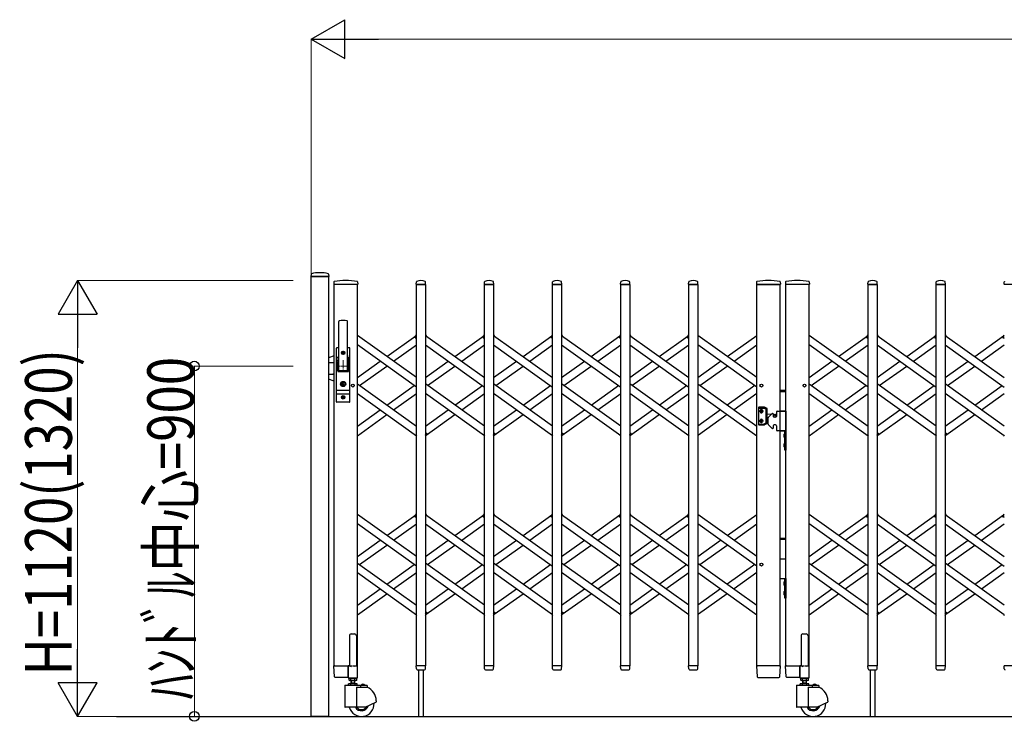
# Model space of a CAD drawing. Units: millimetres. Extents: x 0 to 33640, y 0 to 23760.
# Drawn here: x 16360 to 18891, y 17472 to 19274 of the extents above; entities that cross this region are included whole.
import ezdxf

# ---------------------------------------------------------------- set-up
doc = ezdxf.new("R2010")
doc.units = ezdxf.units.MM
doc.linetypes.add('YCENTER_1', pattern=[13, 10, -1, 1, -1])
for name, color, linetype, lineweight in [('YKK_12', 2, 'Continuous', 13), ('YKK_13', 4, 'Continuous', 30), ('YKK_A1', 4, 'Continuous', 30), ('YKK_D', 6, 'Continuous', 13)]:
    doc.layers.add(name, color=color, linetype=linetype, lineweight=lineweight)
doc.styles.add('text-b', font='extslim2.shx', dxfattribs={"width": 0.8, "bigfont": 'extfont2.shx'})

msp = doc.modelspace()

# ---------------------------------------------------------------- linework, layer by layer
at = {"layer": 'YKK_12', "linetype": 'YCENTER_1', "ltscale": 2}
for p, q in [((17206.6, 18384), (17176.6, 18384)), ((17191.6, 18399), (17191.6, 18369))]:
    msp.add_line(p, q, dxfattribs=at)
at = {"layer": 'YKK_13'}
for p, q in [((17109.1, 18620.4), (17108.7, 18614.3)), ((17154.4, 18614), (17109, 18614)), ((17154.3, 18620.4), (17154.7, 18614.3)), ((17168, 18600.7), (17167.6, 18594.3)), ((17228.8, 18594), (17167.9, 18594)), ((17228.7, 18600.7), (17229.1, 18594.3)), ((17379.6, 18594.3), (17380, 18600.4)), ((17403.3, 18594), (17379.9, 18594)), ((17403.6, 18594.3), (17403.2, 18600.4)), ((17554.6, 18594.3), (17555, 18600.4)), ((17578.3, 18594), (17554.9, 18594)), ((17578.6, 18594.3), (17578.2, 18600.4)), ((17729.6, 18594.3), (17730, 18600.4)), ((17753.3, 18594), (17729.9, 18594)), ((17753.6, 18594.3), (17753.2, 18600.4)), ((17904.6, 18594.3), (17905, 18600.4)), ((17928.3, 18594), (17904.9, 18594)), ((17928.6, 18594.3), (17928.2, 18600.4)), ((18079.6, 18594.3), (18080, 18600.4)), ((18103.3, 18594), (18079.9, 18594)), ((18103.6, 18594.3), (18103.2, 18600.4)), ((18254.5, 18600.7), (18254.1, 18594.3)), ((18313.9, 18594), (18254.4, 18594)), ((18315.3, 18594), (18313.9, 18594)), ((18315.2, 18600.7), (18315.6, 18594.3)), ((18329, 18600.7), (18328.6, 18594.3)), ((18389.8, 18594), (18328.9, 18594)), ((18389.7, 18600.7), (18390.1, 18594.3)), ((18540.6, 18594.3), (18541, 18600.4)), ((18564.3, 18594), (18540.9, 18594)), ((18564.6, 18594.3), (18564.2, 18600.4)), ((18715.6, 18594.3), (18716, 18600.4)), ((18739.3, 18594), (18715.9, 18594)), ((18739.6, 18594.3), (18739.2, 18600.4)), ((18890.6, 18594.3), (18891, 18600.4)), ((18914.3, 18594), (18890.9, 18594)), ((17180.1, 18374), (17180.1, 18498.9)), ((17203.1, 18374), (17203.1, 18498.9)), ((17376, 18458.6), (17380.1, 18464.3)), ((17377.5, 18456.3), (17376.2, 18457.2)), ((17377.5, 18456.3), (17380.1, 18460)), ((17403.1, 18464.3), (17405, 18461.6)), ((17551, 18458.6), (17555.1, 18464.3)), ((17552.5, 18456.3), (17551.2, 18457.2)), ((17552.5, 18456.3), (17555.1, 18460)), ((17578.1, 18464.3), (17580, 18461.6)), ((17726, 18458.6), (17730.1, 18464.3)), ((17727.5, 18456.3), (17726.2, 18457.2)), ((17727.5, 18456.3), (17730.1, 18460)), ((17753.1, 18464.3), (17755, 18461.6)), ((17901, 18458.6), (17905.1, 18464.3)), ((17902.5, 18456.3), (17901.2, 18457.2)), ((17902.5, 18456.3), (17905.1, 18460)), ((17928.1, 18464.3), (17930, 18461.6)), ((18076, 18458.6), (18080.1, 18464.3)), ((18077.5, 18456.3), (18076.2, 18457.2)), ((18077.5, 18456.3), (18080.1, 18460)), ((18537, 18458.6), (18541.1, 18464.3)), ((18538.5, 18456.3), (18537.2, 18457.2)), ((18538.5, 18456.3), (18541.1, 18460)), ((18564.1, 18464.3), (18566, 18461.6)), ((18712, 18458.6), (18716.1, 18464.3)), ((18713.5, 18456.3), (18712.2, 18457.2)), ((18713.5, 18456.3), (18716.1, 18460)), ((18739.1, 18464.3), (18741, 18461.6)), ((18887, 18458.6), (18891.1, 18464.3)), ((18888.5, 18456.3), (18887.2, 18457.2)), ((18888.5, 18456.3), (18891.1, 18460)), ((17174.1, 18292), (17174.1, 18430)), ((17180.1, 18431), (17175.1, 18431)), ((17178.6, 18431), (17178.6, 18430.9)), ((17208.1, 18431), (17203.1, 18431)), ((17209.1, 18292), (17209.1, 18430)), ((17168.1, 18410.5), (17154.1, 18405.4)), ((17174.1, 18406.2), (17179.5, 18406.2)), ((17179.7, 18407.1), (17177.6, 18396.4)), ((17189.4, 18418.4), (17189.4, 18417.6)), ((17190.3, 18418.4), (17189.4, 18418.4)), ((17189.4, 18417.6), (17190.3, 18417.6)), ((17192, 18420.2), (17191.1, 18420.2)), ((17191.1, 18420.2), (17191.1, 18419.3)), ((17191.1, 18416.7), (17191.1, 18415.8)), ((17191.1, 18415.8), (17192, 18415.8)), ((17192, 18419.3), (17192, 18420.2)), ((17192, 18415.8), (17192, 18416.7)), ((17193.8, 18418.4), (17192.9, 18418.4)), ((17192.9, 18417.6), (17193.8, 18417.6)), ((17193.8, 18417.6), (17193.8, 18418.4)), ((17203.5, 18407.1), (17205.5, 18396.4)), ((17203.6, 18406.2), (17209.1, 18406.2)), ((17154.1, 18393), (17166.1, 18393)), ((17168.1, 18391), (17166.1, 18393)), ((17174.1, 18399.5), (17178.2, 18399.5)), ((17177.6, 18372), (17177.6, 18396)), ((17204.9, 18399.5), (17209.1, 18399.5)), ((17205.6, 18372), (17205.6, 18396)), ((17154.1, 18363), (17166.1, 18363)), ((17168.1, 18345.5), (17154.1, 18350.6)), ((17168.1, 18365), (17166.1, 18363)), ((17179.6, 18370), (17203.6, 18370)), ((17181.6, 18372.5), (17201.6, 18372.5)), ((17190.7, 18339.8), (17188.9, 18339)), ((17188.9, 18337), (17188.9, 18339)), ((17190.7, 18336.3), (17188.9, 18337)), ((17190.7, 18339.8), (17190.7, 18342.6)), ((17192.5, 18342.6), (17190.7, 18342.6)), ((17190.7, 18333.4), (17190.7, 18336.3)), ((17192.5, 18333.4), (17190.7, 18333.4)), ((17191.2, 18338.7), (17192.5, 18339.5)), ((17191.2, 18337.3), (17192.5, 18336.5)), ((17192.5, 18339.5), (17192.5, 18342.6)), ((17192.5, 18333.4), (17192.5, 18336.5)), ((17174.1, 18322.5), (17209.1, 18322.5)), ((17174.1, 18312.5), (17209.1, 18312.5)), ((17189.4, 18304.4), (17189.4, 18303.6)), ((17190.3, 18304.4), (17189.4, 18304.4)), ((17189.4, 18303.6), (17190.3, 18303.6)), ((17192, 18306.2), (17191.1, 18306.2)), ((17191.1, 18306.2), (17191.1, 18305.3)), ((17191.1, 18302.7), (17191.1, 18301.8)), ((17191.1, 18301.8), (17192, 18301.8)), ((17192, 18305.3), (17192, 18306.2)), ((17192, 18301.8), (17192, 18302.7)), ((17193.8, 18304.4), (17192.9, 18304.4)), ((17192.9, 18303.6), (17193.8, 18303.6)), ((17193.8, 18303.6), (17193.8, 18304.4)), ((17208.1, 18291), (17175.1, 18291)), ((17378.2, 18206.4), (17380.1, 18203.7)), ((17403.1, 18208), (17405.7, 18211.7)), ((17403.1, 18203.7), (17407.2, 18209.4)), ((17405.7, 18211.7), (17406.9, 18210.8)), ((17553.2, 18206.4), (17555.1, 18203.7)), ((17578.1, 18208), (17580.7, 18211.7)), ((17578.1, 18203.7), (17582.2, 18209.4)), ((17580.7, 18211.7), (17581.9, 18210.8)), ((17728.2, 18206.4), (17730.1, 18203.7)), ((17753.1, 18208), (17755.7, 18211.7)), ((17753.1, 18203.7), (17757.2, 18209.4)), ((17755.7, 18211.7), (17756.9, 18210.8)), ((17903.2, 18206.4), (17905.1, 18203.7)), ((17928.1, 18208), (17930.7, 18211.7)), ((17928.1, 18203.7), (17932.2, 18209.4)), ((17930.7, 18211.7), (17931.9, 18210.8)), ((18078.2, 18206.4), (18080.1, 18203.7)), ((18539.2, 18206.4), (18541.1, 18203.7)), ((18564.1, 18208), (18566.7, 18211.7)), ((18564.1, 18203.7), (18568.2, 18209.4)), ((18566.7, 18211.7), (18567.9, 18210.8)), ((18714.2, 18206.4), (18716.1, 18203.7)), ((18739.1, 18208), (18741.7, 18211.7)), ((18739.1, 18203.7), (18743.2, 18209.4)), ((18741.7, 18211.7), (18742.9, 18210.8)), ((18889.2, 18206.4), (18891.1, 18203.7)), ((17376, 17998.6), (17380.1, 18004.3)), ((17377.5, 17996.3), (17376.2, 17997.2)), ((17377.5, 17996.3), (17380.1, 18000)), ((17403.1, 18004.3), (17405, 18001.6)), ((17551, 17998.6), (17555.1, 18004.3)), ((17552.5, 17996.3), (17551.2, 17997.2)), ((17552.5, 17996.3), (17555.1, 18000)), ((17578.1, 18004.3), (17580, 18001.6)), ((17726, 17998.6), (17730.1, 18004.3)), ((17727.5, 17996.3), (17726.2, 17997.2)), ((17727.5, 17996.3), (17730.1, 18000)), ((17753.1, 18004.3), (17755, 18001.6)), ((17901, 17998.6), (17905.1, 18004.3)), ((17902.5, 17996.3), (17901.2, 17997.2)), ((17902.5, 17996.3), (17905.1, 18000)), ((17928.1, 18004.3), (17930, 18001.6)), ((18076, 17998.6), (18080.1, 18004.3)), ((18077.5, 17996.3), (18076.2, 17997.2)), ((18077.5, 17996.3), (18080.1, 18000)), ((18537, 17998.6), (18541.1, 18004.3)), ((18538.5, 17996.3), (18537.2, 17997.2)), ((18538.5, 17996.3), (18541.1, 18000)), ((18564.1, 18004.3), (18566, 18001.6)), ((18712, 17998.6), (18716.1, 18004.3)), ((18713.5, 17996.3), (18712.2, 17997.2)), ((18713.5, 17996.3), (18716.1, 18000)), ((18739.1, 18004.3), (18741, 18001.6)), ((18887, 17998.6), (18891.1, 18004.3)), ((18888.5, 17996.3), (18887.2, 17997.2)), ((18888.5, 17996.3), (18891.1, 18000)), ((17378.2, 17746.4), (17380.1, 17743.7)), ((17403.1, 17748), (17405.7, 17751.7)), ((17403.1, 17743.7), (17407.2, 17749.4)), ((17405.7, 17751.7), (17406.9, 17750.8)), ((17553.2, 17746.4), (17555.1, 17743.7)), ((17578.1, 17748), (17580.7, 17751.7)), ((17578.1, 17743.7), (17582.2, 17749.4)), ((17580.7, 17751.7), (17581.9, 17750.8)), ((17728.2, 17746.4), (17730.1, 17743.7)), ((17753.1, 17748), (17755.7, 17751.7)), ((17753.1, 17743.7), (17757.2, 17749.4)), ((17755.7, 17751.7), (17756.9, 17750.8)), ((17903.2, 17746.4), (17905.1, 17743.7)), ((17928.1, 17748), (17930.7, 17751.7)), ((17928.1, 17743.7), (17932.2, 17749.4)), ((17930.7, 17751.7), (17931.9, 17750.8)), ((18078.2, 17746.4), (18080.1, 17743.7)), ((18539.2, 17746.4), (18541.1, 17743.7)), ((18564.1, 17748), (18566.7, 17751.7)), ((18564.1, 17743.7), (18568.2, 17749.4)), ((18566.7, 17751.7), (18567.9, 17750.8)), ((18714.2, 17746.4), (18716.1, 17743.7)), ((18739.1, 17748), (18741.7, 17751.7)), ((18739.1, 17743.7), (18743.2, 17749.4)), ((18741.7, 17751.7), (18742.9, 17750.8)), ((18889.2, 17746.4), (18891.1, 17743.7)), ((17169.3, 17585.9), (17167.6, 17613.7)), ((17170.1, 17614), (17167.9, 17614)), ((17170.1, 17614), (17204.6, 17614)), ((17204.4, 17585.9), (17204.6, 17613.7)), ((17204.6, 17614), (17204.6, 17613.7)), ((17205.3, 17614), (17204.6, 17614)), ((17380, 17606.3), (17379.6, 17613.7)), ((17403.3, 17614), (17379.9, 17614)), ((17380, 17606.3), (17380.1, 17605.9)), ((17382.1, 17604), (17401.1, 17604)), ((17385.6, 17604), (17385.6, 17484)), ((17397.6, 17604), (17397.6, 17484)), ((17403.1, 17606.3), (17403.6, 17613.7)), ((17403.1, 17605.9), (17403.1, 17606.3)), ((17555, 17606.3), (17554.6, 17613.7)), ((17578.3, 17614), (17554.9, 17614)), ((17555, 17606.3), (17555.1, 17605.9)), ((17557.1, 17604), (17576.1, 17604)), ((17578.1, 17606.3), (17578.6, 17613.7)), ((17578.1, 17605.9), (17578.1, 17606.3)), ((17730, 17606.3), (17729.6, 17613.7)), ((17753.3, 17614), (17729.9, 17614)), ((17730, 17606.3), (17730.1, 17605.9)), ((17732.1, 17604), (17751.1, 17604)), ((17753.1, 17606.3), (17753.6, 17613.7)), ((17753.1, 17605.9), (17753.1, 17606.3)), ((17905, 17606.3), (17904.6, 17613.7)), ((17928.3, 17614), (17904.9, 17614)), ((17905, 17606.3), (17905.1, 17605.9)), ((17907.1, 17604), (17926.1, 17604)), ((17928.1, 17606.3), (17928.6, 17613.7)), ((17928.1, 17605.9), (17928.1, 17606.3)), ((18080, 17606.3), (18079.6, 17613.7)), ((18103.3, 17614), (18079.9, 17614)), ((18080, 17606.3), (18080.1, 17605.9)), ((18082.1, 17604), (18101.1, 17604)), ((18103.1, 17606.3), (18103.6, 17613.7)), ((18103.1, 17605.9), (18103.1, 17606.3)), ((18254.1, 17613.7), (18255.8, 17585.9)), ((18254.4, 17614), (18256.6, 17614)), ((18313.1, 17614), (18256.6, 17614)), ((18313.1, 17614), (18315.3, 17614)), ((18313.9, 17585.9), (18315.6, 17613.7)), ((18330.3, 17585.9), (18328.6, 17613.7)), ((18331.1, 17614), (18328.9, 17614)), ((18331.1, 17614), (18365.6, 17614)), ((18365.4, 17585.9), (18365.6, 17613.7)), ((18365.6, 17614), (18365.6, 17613.7)), ((18366.3, 17614), (18365.6, 17614)), ((18541, 17606.3), (18540.6, 17613.7)), ((18564.3, 17614), (18540.9, 17614)), ((18541, 17606.3), (18541.1, 17605.9)), ((18543.1, 17604), (18562.1, 17604)), ((18546.6, 17604), (18546.6, 17484)), ((18558.6, 17604), (18558.6, 17484)), ((18564.1, 17606.3), (18564.6, 17613.7)), ((18564.1, 17605.9), (18564.1, 17606.3)), ((18716, 17606.3), (18715.6, 17613.7)), ((18739.3, 17614), (18715.9, 17614)), ((18716, 17606.3), (18716.1, 17605.9)), ((18718.1, 17604), (18737.1, 17604)), ((18739.1, 17606.3), (18739.6, 17613.7)), ((18739.1, 17605.9), (18739.1, 17606.3)), ((18891, 17606.3), (18890.6, 17613.7)), ((18914.3, 17614), (18890.9, 17614)), ((18891, 17606.3), (18891.1, 17605.9)), ((17171.8, 17584), (17171.3, 17584)), ((17204.1, 17584), (17171.8, 17584)), ((17204.1, 17584), (17204.3, 17584.1)), ((17204.1, 17584), (17204.1, 17584)), ((17204.1, 17584), (17204.1, 17584)), ((17204.3, 17584.1), (17204.4, 17584.3)), ((17204.4, 17585.9), (17204.4, 17584.3)), ((18257.8, 17584), (18257.9, 17584)), ((18257.9, 17584), (18258.2, 17584)), ((18257.9, 17584), (18258.2, 17584)), ((18258.2, 17584), (18258.3, 17584)), ((18258.3, 17584), (18311.4, 17584)), ((18311.4, 17584), (18311.9, 17584)), ((18332.8, 17584), (18332.3, 17584)), ((18365.1, 17584), (18332.8, 17584)), ((18365.1, 17584), (18365.3, 17584.1)), ((18365.1, 17584), (18365.1, 17584)), ((18365.1, 17584), (18365.1, 17584)), ((18365.3, 17584.1), (18365.4, 17584.3)), ((18365.4, 17585.9), (18365.4, 17584.3))]:
    msp.add_line(p, q, dxfattribs=at)
at = {"layer": 'YKK_13', "ltscale": 0.5}
for p, q in [((17212.6, 17695.8), (17220.6, 17695.8)), ((18373.6, 17695.8), (18381.6, 17695.8)), ((17207.6, 17690.8), (17207.6, 17614.1)), ((17225.6, 17690.8), (17225.6, 17614.1)), ((18368.6, 17690.8), (18368.6, 17614.1)), ((18386.6, 17690.8), (18386.6, 17614.1)), ((17204.3, 17613.5), (17204.3, 17584.1)), ((17207.6, 17614.1), (17204.9, 17614.1)), ((17207.6, 17614.1), (17212.6, 17612.1)), ((17225.6, 17614.1), (17220.6, 17612.1)), ((17228.3, 17614.1), (17225.6, 17614.1)), ((17228.9, 17584.1), (17228.9, 17613.5)), ((18365.3, 17613.5), (18365.3, 17584.1)), ((18368.6, 17614.1), (18365.9, 17614.1)), ((18368.6, 17614.1), (18373.6, 17612.1)), ((18386.6, 17614.1), (18381.6, 17612.1)), ((18389.3, 17614.1), (18386.6, 17614.1)), ((18389.9, 17584.1), (18389.9, 17613.5)), ((17204.9, 17583.5), (17228.3, 17583.5)), ((18365.9, 17583.5), (18389.3, 17583.5))]:
    msp.add_line(p, q, dxfattribs=at)
at = {"layer": 'YKK_13'}
for centre, radius in [((17191.6, 18418), 4.5), ((17191.6, 18418), 4), ((17191.6, 18338), 6.7), ((17191.6, 18338), 6.6), ((17191.6, 18338), 5.3), ((17191.6, 18338), 4.6), ((17191.6, 18304), 4.5), ((17191.6, 18304), 4)]:
    msp.add_circle(centre, radius, dxfattribs=at)
for centre, radius, start, end in [((17109, 18614.3), 0.3, 176.5, 270), ((17110.1, 18620.3), 1, 104.0655, 176.5), ((17131.7, 18534), 90, 75.9345, 104.0655), ((17153.3, 18620.3), 1, 3.5, 75.9345), ((17154.4, 18614.3), 0.3, 270, 3.5), ((17198.3, 18423), 181, 80.6112, 99.3888), ((17391.6, 18580.1), 23.9, 62.3399, 117.6601), ((17566.6, 18580.1), 23.9, 62.3399, 117.6601), ((17741.6, 18580.1), 23.9, 62.3399, 117.6601), ((17916.6, 18580.1), 23.9, 62.3399, 117.6601), ((18091.6, 18580.1), 23.9, 62.3399, 117.6601), ((18284.8, 18422.9), 181.1, 80.6148, 99.3852), ((18359.3, 18423), 181, 80.6112, 99.3888), ((18552.6, 18580.1), 23.9, 62.3399, 117.6601), ((18727.6, 18580.1), 23.9, 62.3399, 117.6601), ((17167.9, 18594.3), 0.3, 176.5, 270), ((17169, 18600.6), 1, 99.3888, 176.5), ((17227.7, 18600.6), 1, 3.5, 80.6112), ((17228.8, 18594.3), 0.3, 270, 3.5), ((17379.9, 18594.3), 0.3, 176.5, 180), ((17379.9, 18594.3), 0.3, 180, 270), ((17381, 18600.4), 1, 117.6601, 176.5), ((17402.2, 18600.4), 1, 3.5, 62.3399), ((17403.3, 18594.3), 0.3, 270, 0), ((17403.3, 18594.3), 0.3, 0, 3.5), ((17554.9, 18594.3), 0.3, 176.5, 180), ((17554.9, 18594.3), 0.3, 180, 270), ((17556, 18600.4), 1, 117.6601, 176.5), ((17577.2, 18600.4), 1, 3.5, 62.3399), ((17578.3, 18594.3), 0.3, 270, 0), ((17578.3, 18594.3), 0.3, 0, 3.5), ((17729.9, 18594.3), 0.3, 176.5, 180), ((17729.9, 18594.3), 0.3, 180, 270), ((17731, 18600.4), 1, 117.6601, 176.5), ((17752.2, 18600.4), 1, 3.5, 62.3399), ((17753.3, 18594.3), 0.3, 270, 0), ((17753.3, 18594.3), 0.3, 0, 3.5), ((17904.9, 18594.3), 0.3, 176.5, 180), ((17904.9, 18594.3), 0.3, 180, 270), ((17906, 18600.4), 1, 117.6601, 176.5), ((17927.2, 18600.4), 1, 3.5, 62.3399), ((17928.3, 18594.3), 0.3, 270, 0), ((17928.3, 18594.3), 0.3, 0, 3.5), ((18079.9, 18594.3), 0.3, 176.5, 180), ((18079.9, 18594.3), 0.3, 180, 270), ((18081, 18600.4), 1, 117.6601, 176.5), ((18102.2, 18600.4), 1, 3.5, 62.3399), ((18103.3, 18594.3), 0.3, 270, 0), ((18103.3, 18594.3), 0.3, 0, 3.5), ((18254.4, 18594.3), 0.3, 176.5, 270), ((18255.5, 18600.6), 1, 99.3832, 176.5), ((18314.2, 18600.6), 1, 3.5, 80.6168), ((18315.3, 18594.3), 0.3, 270, 3.5), ((18328.9, 18594.3), 0.3, 176.5, 270), ((18330, 18600.6), 1, 99.3888, 176.5), ((18388.7, 18600.6), 1, 3.5, 80.6112), ((18389.8, 18594.3), 0.3, 270, 3.5), ((18540.9, 18594.3), 0.3, 176.5, 180), ((18540.9, 18594.3), 0.3, 180, 270), ((18542, 18600.4), 1, 117.6601, 176.5), ((18563.2, 18600.4), 1, 3.5, 62.3399), ((18564.3, 18594.3), 0.3, 270, 0), ((18564.3, 18594.3), 0.3, 0, 3.5), ((18715.9, 18594.3), 0.3, 176.5, 180), ((18715.9, 18594.3), 0.3, 180, 270), ((18717, 18600.4), 1, 117.6601, 176.5), ((18738.2, 18600.4), 1, 3.5, 62.3399), ((18739.3, 18594.3), 0.3, 270, 0), ((18739.3, 18594.3), 0.3, 0, 3.5), ((18890.9, 18594.3), 0.3, 176.5, 180), ((18890.9, 18594.3), 0.3, 180, 270), ((18892, 18600.4), 1, 117.6601, 176.5), ((17191.6, 18421), 80, 82.6813, 97.3187), ((17181.6, 18498.9), 1.5, 97.3187, 180), ((17201.6, 18498.9), 1.5, 0, 82.6813), ((17376.8, 18458), 1, 144.484, 234.484), ((17551.8, 18458), 1, 144.484, 234.484), ((17726.8, 18458), 1, 144.484, 234.484), ((17901.8, 18458), 1, 144.484, 234.484), ((18076.8, 18458), 1, 144.484, 234.484), ((18537.8, 18458), 1, 144.484, 234.484), ((18712.8, 18458), 1, 144.484, 234.484), ((18887.8, 18458), 1, 144.484, 234.484), ((17175.1, 18430), 1, 90, 180), ((17208.1, 18430), 1, 0, 90), ((17160.1, 18410.9), 20, 348.9541, 0), ((17190.3, 18419.3), 0.88, 270, 0), ((17190.3, 18416.7), 0.88, 0, 90), ((17192.9, 18419.3), 0.88, 180, 270), ((17192.9, 18416.7), 0.88, 90, 180), ((17223.1, 18410.9), 20, 180, 191.0459), ((17179.6, 18396), 2, 168.9541, 180), ((17203.6, 18396), 2, 0, 23.8036), ((17179.6, 18372), 2, 180, 270), ((17181.6, 18374), 1.5, 180, 270), ((17201.6, 18374), 1.5, 270, 0), ((17203.6, 18372), 2, 270, 0), ((17191.6, 18338), 0.8, 121.8214, 238.1786), ((17190.3, 18305.3), 0.88, 270, 0), ((17190.3, 18302.7), 0.88, 0, 90), ((17192.9, 18305.3), 0.88, 180, 270), ((17192.9, 18302.7), 0.88, 90, 180), ((17175.1, 18292), 1, 180, 270), ((17208.1, 18292), 1, 270, 0), ((17406.3, 18210), 1, 324.484, 54.484), ((17581.3, 18210), 1, 324.484, 54.484), ((17756.3, 18210), 1, 324.484, 54.484), ((17931.3, 18210), 1, 324.484, 54.484), ((18567.3, 18210), 1, 324.484, 54.484), ((18742.3, 18210), 1, 324.484, 54.484), ((17376.8, 17998), 1, 144.484, 234.484), ((17551.8, 17998), 1, 144.484, 234.484), ((17726.8, 17998), 1, 144.484, 234.484), ((17901.8, 17998), 1, 144.484, 234.484), ((18076.8, 17998), 1, 144.484, 234.484), ((18537.8, 17998), 1, 144.484, 234.484), ((18712.8, 17998), 1, 144.484, 234.484), ((18887.8, 17998), 1, 144.484, 234.484), ((17406.3, 17750), 1, 324.484, 54.484), ((17581.3, 17750), 1, 324.484, 54.484), ((17756.3, 17750), 1, 324.484, 54.484), ((17931.3, 17750), 1, 324.484, 54.484), ((18567.3, 17750), 1, 324.484, 54.484), ((18742.3, 17750), 1, 324.484, 54.484), ((17167.9, 17613.7), 0.3, 90, 183.5), ((17379.9, 17613.7), 0.3, 90, 183.5), ((17382.1, 17606), 2, 183.5, 270), ((17401.1, 17606), 2, 270, 356.5), ((17403.3, 17613.7), 0.3, 356.5, 90), ((17554.9, 17613.7), 0.3, 90, 183.5), ((17557.1, 17606), 2, 183.5, 270), ((17576.1, 17606), 2, 270, 356.5), ((17578.3, 17613.7), 0.3, 356.5, 90), ((17729.9, 17613.7), 0.3, 90, 183.5), ((17732.1, 17606), 2, 183.5, 270), ((17751.1, 17606), 2, 270, 356.5), ((17753.3, 17613.7), 0.3, 356.5, 90), ((17904.9, 17613.7), 0.3, 90, 183.5), ((17907.1, 17606), 2, 183.5, 270), ((17926.1, 17606), 2, 270, 356.5), ((17928.3, 17613.7), 0.3, 356.5, 90), ((18079.9, 17613.7), 0.3, 90, 183.5), ((18082.1, 17606), 2, 183.5, 270), ((18101.1, 17606), 2, 270, 356.5), ((18103.3, 17613.7), 0.3, 356.5, 90), ((18254.4, 17613.7), 0.3, 90, 183.5), ((18315.3, 17613.7), 0.3, 356.5, 90), ((18328.9, 17613.7), 0.3, 90, 183.5), ((18540.9, 17613.7), 0.3, 90, 183.5), ((18543.1, 17606), 2, 183.5, 270), ((18562.1, 17606), 2, 270, 356.5), ((18564.3, 17613.7), 0.3, 356.5, 90), ((18715.9, 17613.7), 0.3, 90, 183.5), ((18718.1, 17606), 2, 183.5, 270), ((18737.1, 17606), 2, 270, 356.5), ((18739.3, 17613.7), 0.3, 356.5, 90), ((18890.9, 17613.7), 0.3, 90, 183.5), ((18893.1, 17606), 2, 183.5, 270), ((17171.3, 17586), 2, 183.5, 270), ((18257.8, 17586), 2, 183.5, 270), ((18311.9, 17586), 2, 270, 356.5), ((18332.3, 17586), 2, 183.5, 270)]:
    msp.add_arc(centre, radius, start, end, dxfattribs=at)
at = {"layer": 'YKK_13', "ltscale": 0.5}
for centre, radius, start, end in [((17212.6, 17690.8), 5, 90, 180), ((17220.6, 17690.8), 5, 0, 90), ((18373.6, 17690.8), 5, 90, 180), ((18381.6, 17690.8), 5, 0, 90), ((17204.9, 17613.5), 0.6, 90, 180), ((17228.3, 17613.5), 0.6, 0, 90), ((18365.9, 17613.5), 0.6, 90, 180), ((18389.3, 17613.5), 0.6, 0, 90), ((17204.9, 17584.1), 0.6, 180, 270), ((17228.3, 17584.1), 0.6, 270, 0), ((18365.9, 17584.1), 0.6, 180, 270), ((18389.3, 17584.1), 0.6, 270, 0)]:
    msp.add_arc(centre, radius, start, end, dxfattribs=at)
at = {"layer": 'YKK_A1'}
for p, q in [((17109.1, 18614), (17154.1, 18614)), ((17109.1, 17484), (17109.1, 18614)), ((17154.4, 18614), (17109.4, 18614)), ((17154.1, 18614), (17154.1, 17484)), ((17168.1, 17614), (17168.1, 18594)), ((17228.1, 18594), (17168.1, 18594)), ((17228.1, 17614), (17228.1, 18594)), ((17380.1, 18594), (17403.1, 18594)), ((17380.1, 17614), (17380.1, 18594)), ((17403.1, 18594), (17403.1, 17614)), ((17555.1, 18594), (17578.1, 18594)), ((17555.1, 17614), (17555.1, 18594)), ((17578.1, 18594), (17578.1, 17614)), ((17730.1, 18594), (17753.1, 18594)), ((17730.1, 17614), (17730.1, 18594)), ((17753.1, 18594), (17753.1, 17614)), ((17905.1, 18594), (17928.1, 18594)), ((17905.1, 17614), (17905.1, 18594)), ((17928.1, 18594), (17928.1, 17614)), ((18080.1, 18594), (18103.1, 18594)), ((18080.1, 17614), (18080.1, 18594)), ((18103.1, 18594), (18103.1, 17614)), ((18255.1, 17614), (18255.1, 18594)), ((18255.1, 18594), (18315.1, 18594)), ((18315.1, 17614), (18315.1, 18594)), ((18329.1, 17614), (18329.1, 18594)), ((18389.1, 18594), (18329.1, 18594)), ((18389.1, 17614), (18389.1, 18594)), ((18541.1, 18594), (18564.1, 18594)), ((18541.1, 17614), (18541.1, 18594)), ((18564.1, 18594), (18564.1, 17614)), ((18716.1, 18594), (18739.1, 18594)), ((18716.1, 17614), (18716.1, 18594)), ((18739.1, 18594), (18739.1, 17614)), ((17380.1, 18354.5), (17228.1, 18463)), ((17304.1, 18408.7), (17378.2, 18461.6)), ((17377.6, 18456.6), (17380.1, 18460)), ((17377.6, 18456.6), (17380.1, 18454.8)), ((17403.1, 18463), (17555.1, 18354.5)), ((17479.1, 18408.7), (17553.2, 18461.6)), ((17552.6, 18456.6), (17555.1, 18460)), ((17552.6, 18456.6), (17555.1, 18454.8)), ((17578.1, 18463), (17730.1, 18354.5)), ((17654.1, 18408.7), (17728.2, 18461.6)), ((17727.6, 18456.6), (17730.1, 18460)), ((17727.6, 18456.6), (17730.1, 18454.8)), ((17753.1, 18463), (17905.1, 18354.5)), ((17829.1, 18408.7), (17903.2, 18461.6)), ((17902.6, 18456.6), (17905.1, 18460)), ((17902.6, 18456.6), (17905.1, 18454.8)), ((17928.1, 18463), (18080.1, 18354.5)), ((18004.1, 18408.7), (18078.2, 18461.6)), ((18077.6, 18456.6), (18080.1, 18460)), ((18077.6, 18456.6), (18080.1, 18454.8)), ((18255.1, 18354.5), (18103.1, 18463)), ((18179.1, 18408.7), (18255.1, 18463)), ((18541.1, 18354.5), (18389.1, 18463)), ((18465.1, 18408.7), (18539.2, 18461.6)), ((18538.6, 18456.6), (18541.1, 18460)), ((18538.6, 18456.6), (18541.1, 18454.8)), ((18564.1, 18463), (18716.1, 18354.5)), ((18640.1, 18408.7), (18714.2, 18461.6)), ((18713.6, 18456.6), (18716.1, 18460)), ((18713.6, 18456.6), (18716.1, 18454.8)), ((18739.1, 18463), (18891.1, 18354.5)), ((18815.1, 18408.7), (18889.2, 18461.6)), ((18888.6, 18456.6), (18891.1, 18460)), ((18888.6, 18456.6), (18891.1, 18454.8)), ((17380.1, 18329.9), (17228.1, 18438.4)), ((17321.3, 18396.5), (17380.1, 18438.4)), ((17403.1, 18438.4), (17555.1, 18329.9)), ((17496.3, 18396.5), (17555.1, 18438.4)), ((17578.1, 18438.4), (17730.1, 18329.9)), ((17671.3, 18396.5), (17730.1, 18438.4)), ((17753.1, 18438.4), (17905.1, 18329.9)), ((17846.3, 18396.5), (17905.1, 18438.4)), ((17928.1, 18438.4), (18080.1, 18329.9)), ((18021.3, 18396.5), (18080.1, 18438.4)), ((18255.1, 18329.9), (18103.1, 18438.4)), ((18196.3, 18396.5), (18255.1, 18438.4)), ((18541.1, 18329.9), (18389.1, 18438.4)), ((18482.3, 18396.5), (18541.1, 18438.4)), ((18564.1, 18438.4), (18716.1, 18329.9)), ((18657.3, 18396.5), (18716.1, 18438.4)), ((18739.1, 18438.4), (18891.1, 18329.9)), ((18832.3, 18396.5), (18891.1, 18438.4)), ((17228.1, 18354.5), (17286.9, 18396.5)), ((17233.8, 18334), (17304.1, 18384.2)), ((17403.1, 18354.5), (17461.9, 18396.5)), ((17408.8, 18334), (17479.1, 18384.2)), ((17578.1, 18354.5), (17636.9, 18396.5)), ((17583.8, 18334), (17654.1, 18384.2)), ((17753.1, 18354.5), (17811.9, 18396.5)), ((17758.8, 18334), (17829.1, 18384.2)), ((17928.1, 18354.5), (17986.9, 18396.5)), ((17933.8, 18334), (18004.1, 18384.2)), ((18103.1, 18354.5), (18161.9, 18396.5)), ((18108.8, 18334), (18179.1, 18384.2)), ((18389.1, 18354.5), (18447.9, 18396.5)), ((18394.8, 18334), (18465.1, 18384.2)), ((18564.1, 18354.5), (18622.9, 18396.5)), ((18569.8, 18334), (18640.1, 18384.2)), ((18739.1, 18354.5), (18797.9, 18396.5)), ((18744.8, 18334), (18815.1, 18384.2)), ((17228.1, 18338.1), (17380.1, 18229.6)), ((17304.1, 18283.8), (17374.4, 18334)), ((17555.1, 18229.6), (17403.1, 18338.1)), ((17479.1, 18283.8), (17549.4, 18334)), ((17730.1, 18229.6), (17578.1, 18338.1)), ((17654.1, 18283.8), (17724.4, 18334)), ((17905.1, 18229.6), (17753.1, 18338.1)), ((17829.1, 18283.8), (17899.4, 18334)), ((18080.1, 18229.6), (17928.1, 18338.1)), ((18004.1, 18283.8), (18074.4, 18334)), ((18103.1, 18338.1), (18255.1, 18229.6)), ((18249.4, 18334), (18179.1, 18283.8)), ((18389.1, 18338.1), (18541.1, 18229.6)), ((18465.1, 18283.8), (18535.4, 18334)), ((18716.1, 18229.6), (18564.1, 18338.1)), ((18640.1, 18283.8), (18710.4, 18334)), ((18891.1, 18229.6), (18739.1, 18338.1)), ((18815.1, 18283.8), (18885.4, 18334)), ((17228.1, 18313.5), (17380.1, 18205)), ((17321.3, 18271.6), (17380.1, 18313.5)), ((17555.1, 18205), (17403.1, 18313.5)), ((17496.3, 18271.6), (17555.1, 18313.5)), ((17730.1, 18205), (17578.1, 18313.5)), ((17671.3, 18271.6), (17730.1, 18313.5)), ((17905.1, 18205), (17753.1, 18313.5)), ((17846.3, 18271.6), (17905.1, 18313.5)), ((18080.1, 18205), (17928.1, 18313.5)), ((18021.3, 18271.6), (18080.1, 18313.5)), ((18103.1, 18313.5), (18255.1, 18205)), ((18255.1, 18313.5), (18196.3, 18271.6)), ((18315.1, 18322), (18329.1, 18322)), ((18315.1, 18319), (18329.1, 18319)), ((18389.1, 18313.5), (18541.1, 18205)), ((18482.3, 18271.6), (18541.1, 18313.5)), ((18716.1, 18205), (18564.1, 18313.5)), ((18657.3, 18271.6), (18716.1, 18313.5)), ((18891.1, 18205), (18739.1, 18313.5)), ((18832.3, 18271.6), (18891.1, 18313.5)), ((18259.6, 18277.8), (18259.6, 18233.8)), ((18274.3, 18278.8), (18260.6, 18278.8)), ((18260.6, 18276.3), (18273.6, 18276.3)), ((18274.1, 18276.2), (18278.6, 18273.6)), ((18281.1, 18275.1), (18274.8, 18278.7)), ((18281.6, 18237.4), (18281.6, 18274.2)), ((17228.1, 18229.6), (17286.9, 18271.6)), ((17228.1, 18205), (17304.1, 18259.3)), ((17403.1, 18229.6), (17461.9, 18271.6)), ((17405, 18206.4), (17479.1, 18259.3)), ((17578.1, 18229.6), (17636.9, 18271.6)), ((17580, 18206.4), (17654.1, 18259.3)), ((17753.1, 18229.6), (17811.9, 18271.6)), ((17755, 18206.4), (17829.1, 18259.3)), ((17928.1, 18229.6), (17986.9, 18271.6)), ((17930, 18206.4), (18004.1, 18259.3)), ((18161.9, 18271.6), (18103.1, 18229.6)), ((18179.1, 18259.3), (18105, 18206.4)), ((18264.5, 18268.7), (18264.5, 18267.9)), ((18265.3, 18268.7), (18264.5, 18268.7)), ((18264.5, 18267.9), (18265.3, 18267.9)), ((18267, 18270.4), (18266.2, 18270.4)), ((18266.2, 18270.4), (18266.2, 18269.5)), ((18266.2, 18267.1), (18266.2, 18266.3)), ((18266.2, 18266.3), (18267, 18266.3)), ((18267, 18269.5), (18267, 18270.4)), ((18267, 18266.3), (18267, 18267.1)), ((18268.6, 18268.7), (18267.8, 18268.7)), ((18267.8, 18267.9), (18268.6, 18267.9)), ((18268.6, 18267.9), (18268.6, 18268.7)), ((18279.1, 18238.9), (18279.1, 18272.7)), ((18281.6, 18261.5), (18292.7, 18260.6)), ((18281.6, 18250.1), (18283.6, 18250.3)), ((18283.6, 18250.7), (18283.6, 18235.3)), ((18293.5, 18261.4), (18284.2, 18252.1)), ((18296.1, 18262), (18294.9, 18262)), ((18297.1, 18261), (18297.1, 18255)), ((18297.1, 18260.2), (18301.4, 18259.9)), ((18303.1, 18253), (18299.1, 18253)), ((18305.1, 18266), (18305.1, 18255)), ((18307.1, 18268), (18329.1, 18268)), ((18315.1, 18269), (18329.1, 18269)), ((18329.1, 18268), (18315.1, 18268)), ((18329.1, 18268), (18329.1, 18218)), ((18389.1, 18229.6), (18447.9, 18271.6)), ((18389.1, 18205), (18465.1, 18259.3)), ((18564.1, 18229.6), (18622.9, 18271.6)), ((18566, 18206.4), (18640.1, 18259.3)), ((18739.1, 18229.6), (18797.9, 18271.6)), ((18741, 18206.4), (18815.1, 18259.3)), ((18260.6, 18235.3), (18273.6, 18235.3)), ((18260.6, 18232.8), (18274.3, 18232.8)), ((18264.5, 18242.9), (18264.5, 18243.7)), ((18264.5, 18243.7), (18265.3, 18243.7)), ((18265.3, 18242.9), (18264.5, 18242.9)), ((18266.2, 18244.5), (18266.2, 18245.4)), ((18266.2, 18245.4), (18267, 18245.4)), ((18266.2, 18241.3), (18266.2, 18242.1)), ((18267, 18241.3), (18266.2, 18241.3)), ((18267, 18245.4), (18267, 18244.5)), ((18267, 18242.1), (18267, 18241.3)), ((18267.8, 18243.7), (18268.6, 18243.7)), ((18268.6, 18242.9), (18267.8, 18242.9)), ((18268.6, 18243.7), (18268.6, 18242.9)), ((18274.1, 18235.4), (18278.6, 18238)), ((18281.1, 18236.6), (18274.8, 18232.9)), ((18293.5, 18224.6), (18284.2, 18233.9)), ((18296.1, 18224), (18294.9, 18224)), ((18297.1, 18231), (18297.1, 18225)), ((18303.1, 18233), (18299.1, 18233)), ((18305.1, 18231), (18305.1, 18220)), ((17403.1, 18213.2), (17405.5, 18211.4)), ((17403.1, 18208), (17405.5, 18211.4)), ((17578.1, 18213.2), (17580.5, 18211.4)), ((17578.1, 18208), (17580.5, 18211.4)), ((17753.1, 18213.2), (17755.5, 18211.4)), ((17753.1, 18208), (17755.5, 18211.4)), ((17928.1, 18213.2), (17930.5, 18211.4)), ((17928.1, 18208), (17930.5, 18211.4)), ((18329.1, 18218), (18307.1, 18218)), ((18315.1, 18218), (18329.1, 18218)), ((18324.5, 18208), (18327.2, 18206.6)), ((18324.5, 18203), (18327.2, 18204.4)), ((18326.6, 18211.4), (18326.6, 18199.6)), ((18327.1, 18211.4), (18326.6, 18211.4)), ((18327.1, 18199.6), (18326.6, 18199.6)), ((18327.1, 18168), (18327.1, 18218)), ((18327.1, 18218), (18329.1, 18218)), ((18327.1, 18211.4), (18327.1, 18199.6)), ((18327.2, 18206.6), (18327.9, 18205.5)), ((18327.2, 18204.4), (18327.9, 18205.5)), ((18329.1, 18218), (18329.1, 18168)), ((18564.1, 18213.2), (18566.5, 18211.4)), ((18564.1, 18208), (18566.5, 18211.4)), ((18739.1, 18213.2), (18741.5, 18211.4)), ((18739.1, 18208), (18741.5, 18211.4)), ((18324.5, 18183), (18327.2, 18181.6)), ((18324.5, 18178), (18327.2, 18179.4)), ((18326.6, 18186.4), (18326.6, 18174.6)), ((18327.1, 18186.4), (18326.6, 18186.4)), ((18327.1, 18174.6), (18326.6, 18174.6)), ((18327.1, 18186.4), (18327.1, 18174.6)), ((18327.2, 18181.6), (18327.9, 18180.5)), ((18327.2, 18179.4), (18327.9, 18180.5)), ((18329.1, 18168), (18327.1, 18168)), ((17380.1, 17894.5), (17228.1, 18003)), ((17304.1, 17948.7), (17378.2, 18001.6)), ((17377.6, 17996.6), (17380.1, 18000)), ((17377.6, 17996.6), (17380.1, 17994.8)), ((17403.1, 18003), (17555.1, 17894.5)), ((17479.1, 17948.7), (17553.2, 18001.6)), ((17552.6, 17996.6), (17555.1, 18000)), ((17552.6, 17996.6), (17555.1, 17994.8)), ((17578.1, 18003), (17730.1, 17894.5)), ((17654.1, 17948.7), (17728.2, 18001.6)), ((17727.6, 17996.6), (17730.1, 18000)), ((17727.6, 17996.6), (17730.1, 17994.8)), ((17753.1, 18003), (17905.1, 17894.5)), ((17829.1, 17948.7), (17903.2, 18001.6)), ((17902.6, 17996.6), (17905.1, 18000)), ((17902.6, 17996.6), (17905.1, 17994.8)), ((17928.1, 18003), (18080.1, 17894.5)), ((18004.1, 17948.7), (18078.2, 18001.6)), ((18077.6, 17996.6), (18080.1, 18000)), ((18077.6, 17996.6), (18080.1, 17994.8)), ((18255.1, 17894.5), (18103.1, 18003)), ((18179.1, 17948.7), (18255.1, 18003)), ((18541.1, 17894.5), (18389.1, 18003)), ((18465.1, 17948.7), (18539.2, 18001.6)), ((18538.6, 17996.6), (18541.1, 18000)), ((18538.6, 17996.6), (18541.1, 17994.8)), ((18564.1, 18003), (18716.1, 17894.5)), ((18640.1, 17948.7), (18714.2, 18001.6)), ((18713.6, 17996.6), (18716.1, 18000)), ((18713.6, 17996.6), (18716.1, 17994.8)), ((18739.1, 18003), (18891.1, 17894.5)), ((18815.1, 17948.7), (18889.2, 18001.6)), ((18888.6, 17996.6), (18891.1, 18000)), ((18888.6, 17996.6), (18891.1, 17994.8)), ((17380.1, 17869.9), (17228.1, 17978.4)), ((17321.3, 17936.5), (17380.1, 17978.4)), ((17403.1, 17978.4), (17555.1, 17869.9)), ((17496.3, 17936.5), (17555.1, 17978.4)), ((17578.1, 17978.4), (17730.1, 17869.9)), ((17671.3, 17936.5), (17730.1, 17978.4)), ((17753.1, 17978.4), (17905.1, 17869.9)), ((17846.3, 17936.5), (17905.1, 17978.4)), ((17928.1, 17978.4), (18080.1, 17869.9)), ((18021.3, 17936.5), (18080.1, 17978.4)), ((18255.1, 17869.9), (18103.1, 17978.4)), ((18196.3, 17936.5), (18255.1, 17978.4)), ((18541.1, 17869.9), (18389.1, 17978.4)), ((18482.3, 17936.5), (18541.1, 17978.4)), ((18564.1, 17978.4), (18716.1, 17869.9)), ((18657.3, 17936.5), (18716.1, 17978.4)), ((18739.1, 17978.4), (18891.1, 17869.9)), ((18832.3, 17936.5), (18891.1, 17978.4)), ((17228.1, 17894.5), (17286.9, 17936.5)), ((17233.8, 17874), (17304.1, 17924.2)), ((17403.1, 17894.5), (17461.9, 17936.5)), ((17408.8, 17874), (17479.1, 17924.2)), ((17578.1, 17894.5), (17636.9, 17936.5)), ((17583.8, 17874), (17654.1, 17924.2)), ((17753.1, 17894.5), (17811.9, 17936.5)), ((17758.8, 17874), (17829.1, 17924.2)), ((17928.1, 17894.5), (17986.9, 17936.5)), ((17933.8, 17874), (18004.1, 17924.2)), ((18103.1, 17894.5), (18161.9, 17936.5)), ((18108.8, 17874), (18179.1, 17924.2)), ((18315.1, 17942), (18329.1, 17942)), ((18315.1, 17939), (18329.1, 17939)), ((18389.1, 17894.5), (18447.9, 17936.5)), ((18394.8, 17874), (18465.1, 17924.2)), ((18564.1, 17894.5), (18622.9, 17936.5)), ((18569.8, 17874), (18640.1, 17924.2)), ((18739.1, 17894.5), (18797.9, 17936.5)), ((18744.8, 17874), (18815.1, 17924.2)), ((17228.1, 17878.1), (17380.1, 17769.6)), ((17304.1, 17823.8), (17374.4, 17874)), ((17555.1, 17769.6), (17403.1, 17878.1)), ((17479.1, 17823.8), (17549.4, 17874)), ((17730.1, 17769.6), (17578.1, 17878.1)), ((17654.1, 17823.8), (17724.4, 17874)), ((17905.1, 17769.6), (17753.1, 17878.1)), ((17829.1, 17823.8), (17899.4, 17874)), ((18080.1, 17769.6), (17928.1, 17878.1)), ((18004.1, 17823.8), (18074.4, 17874)), ((18103.1, 17878.1), (18255.1, 17769.6)), ((18249.4, 17874), (18179.1, 17823.8)), ((18315.1, 17889), (18329.1, 17889)), ((18329.1, 17888), (18315.1, 17888)), ((18389.1, 17878.1), (18541.1, 17769.6)), ((18465.1, 17823.8), (18535.4, 17874)), ((18716.1, 17769.6), (18564.1, 17878.1)), ((18640.1, 17823.8), (18710.4, 17874)), ((18891.1, 17769.6), (18739.1, 17878.1)), ((18815.1, 17823.8), (18885.4, 17874)), ((17228.1, 17853.5), (17380.1, 17745)), ((17321.3, 17811.6), (17380.1, 17853.5)), ((17555.1, 17745), (17403.1, 17853.5)), ((17496.3, 17811.6), (17555.1, 17853.5)), ((17730.1, 17745), (17578.1, 17853.5)), ((17671.3, 17811.6), (17730.1, 17853.5)), ((17905.1, 17745), (17753.1, 17853.5)), ((17846.3, 17811.6), (17905.1, 17853.5)), ((18080.1, 17745), (17928.1, 17853.5)), ((18021.3, 17811.6), (18080.1, 17853.5)), ((18103.1, 17853.5), (18255.1, 17745)), ((18255.1, 17853.5), (18196.3, 17811.6)), ((18389.1, 17853.5), (18541.1, 17745)), ((18482.3, 17811.6), (18541.1, 17853.5)), ((18716.1, 17745), (18564.1, 17853.5)), ((18657.3, 17811.6), (18716.1, 17853.5)), ((18891.1, 17745), (18739.1, 17853.5)), ((18832.3, 17811.6), (18891.1, 17853.5)), ((18315.1, 17838), (18329.1, 17838)), ((18324.5, 17828), (18327.2, 17826.6)), ((18324.5, 17823), (18327.2, 17824.4)), ((18326.6, 17831.4), (18326.6, 17819.6)), ((18327.1, 17831.4), (18326.6, 17831.4)), ((18327.1, 17819.6), (18326.6, 17819.6)), ((18327.1, 17788), (18327.1, 17838)), ((18327.1, 17838), (18329.1, 17838)), ((18327.1, 17831.4), (18327.1, 17819.6)), ((18327.2, 17826.6), (18327.9, 17825.5)), ((18327.2, 17824.4), (18327.9, 17825.5)), ((18329.1, 17838), (18329.1, 17788)), ((17228.1, 17769.6), (17286.9, 17811.6)), ((17228.1, 17745), (17304.1, 17799.3)), ((17403.1, 17769.6), (17461.9, 17811.6)), ((17405, 17746.4), (17479.1, 17799.3)), ((17578.1, 17769.6), (17636.9, 17811.6)), ((17580, 17746.4), (17654.1, 17799.3)), ((17753.1, 17769.6), (17811.9, 17811.6)), ((17755, 17746.4), (17829.1, 17799.3)), ((17928.1, 17769.6), (17986.9, 17811.6)), ((17930, 17746.4), (18004.1, 17799.3)), ((18161.9, 17811.6), (18103.1, 17769.6)), ((18179.1, 17799.3), (18105, 17746.4)), ((18324.5, 17803), (18327.2, 17801.6)), ((18324.5, 17798), (18327.2, 17799.4)), ((18326.6, 17806.4), (18326.6, 17794.6)), ((18327.1, 17806.4), (18326.6, 17806.4)), ((18327.1, 17794.6), (18326.6, 17794.6)), ((18327.1, 17806.4), (18327.1, 17794.6)), ((18327.2, 17801.6), (18327.9, 17800.5)), ((18327.2, 17799.4), (18327.9, 17800.5)), ((18389.1, 17769.6), (18447.9, 17811.6)), ((18389.1, 17745), (18465.1, 17799.3)), ((18564.1, 17769.6), (18622.9, 17811.6)), ((18566, 17746.4), (18640.1, 17799.3)), ((18739.1, 17769.6), (18797.9, 17811.6)), ((18741, 17746.4), (18815.1, 17799.3)), ((18329.1, 17788), (18327.1, 17788)), ((17403.1, 17753.2), (17405.5, 17751.4)), ((17403.1, 17748), (17405.5, 17751.4)), ((17578.1, 17753.2), (17580.5, 17751.4)), ((17578.1, 17748), (17580.5, 17751.4)), ((17753.1, 17753.2), (17755.5, 17751.4)), ((17753.1, 17748), (17755.5, 17751.4)), ((17928.1, 17753.2), (17930.5, 17751.4)), ((17928.1, 17748), (17930.5, 17751.4)), ((18564.1, 17753.2), (18566.5, 17751.4)), ((18564.1, 17748), (18566.5, 17751.4)), ((18739.1, 17753.2), (18741.5, 17751.4)), ((18739.1, 17748), (18741.5, 17751.4)), ((17168.1, 17614), (17215.7, 17614)), ((17217.5, 17614), (17228.1, 17614)), ((17403.1, 17614), (17380.1, 17614)), ((17578.1, 17614), (17555.1, 17614)), ((17753.1, 17614), (17730.1, 17614)), ((17928.1, 17614), (17905.1, 17614)), ((18103.1, 17614), (18080.1, 17614)), ((18315.1, 17614), (18255.1, 17614)), ((18329.1, 17614), (18376.7, 17614)), ((18378.5, 17614), (18389.1, 17614)), ((18564.1, 17614), (18541.1, 17614)), ((18739.1, 17614), (18716.1, 17614)), ((17227.5, 17568), (17205.6, 17568)), ((17205.6, 17564), (17205.6, 17568)), ((17206.8, 17581.4), (17208.1, 17582.2)), ((17206.8, 17577), (17206.8, 17581.4)), ((17206.8, 17577), (17208.1, 17576.2)), ((17208, 17584), (17208, 17582.2)), ((17208, 17582.2), (17225.2, 17582.2)), ((17225.1, 17582.2), (17208.1, 17582.2)), ((17225.1, 17576.2), (17208.1, 17576.2)), ((17211.1, 17564), (17211.1, 17568)), ((17211.6, 17576.2), (17211.6, 17568)), ((17211.6, 17570), (17221.6, 17570)), ((17212.4, 17570), (17211.6, 17568.6)), ((17211.7, 17577), (17211.7, 17581.4)), ((17212.4, 17576.2), (17212.4, 17570)), ((17220.8, 17576.2), (17220.8, 17570)), ((17220.8, 17570), (17221.6, 17568.6)), ((17221.5, 17577), (17221.5, 17581.4)), ((17221.6, 17568), (17221.6, 17576.2)), ((17222.1, 17564), (17222.1, 17568)), ((17226.4, 17581.4), (17225.1, 17582.2)), ((17226.4, 17577), (17225.1, 17576.2)), ((17225.2, 17582.2), (17225.2, 17584)), ((17226.4, 17577), (17226.4, 17581.4)), ((17227.5, 17564), (17227.5, 17568)), ((17240.5, 17566.2), (17241.4, 17564.2)), ((17244.7, 17566.2), (17243.7, 17564.2)), ((18388.5, 17568), (18366.6, 17568)), ((18366.6, 17564), (18366.6, 17568)), ((18367.8, 17581.4), (18369.1, 17582.2)), ((18367.8, 17577), (18367.8, 17581.4)), ((18367.8, 17577), (18369.1, 17576.2)), ((18369, 17584), (18369, 17582.2)), ((18369, 17582.2), (18386.2, 17582.2)), ((18386.1, 17582.2), (18369.1, 17582.2)), ((18386.1, 17576.2), (18369.1, 17576.2)), ((18372.1, 17564), (18372.1, 17568)), ((18372.6, 17576.2), (18372.6, 17568)), ((18372.6, 17570), (18382.6, 17570)), ((18373.4, 17570), (18372.6, 17568.6)), ((18372.7, 17577), (18372.7, 17581.4)), ((18373.4, 17576.2), (18373.4, 17570)), ((18381.8, 17576.2), (18381.8, 17570)), ((18381.8, 17570), (18382.6, 17568.6)), ((18382.5, 17577), (18382.5, 17581.4)), ((18382.6, 17568), (18382.6, 17576.2)), ((18383.1, 17564), (18383.1, 17568)), ((18387.4, 17581.4), (18386.1, 17582.2)), ((18387.4, 17577), (18386.1, 17576.2)), ((18386.2, 17582.2), (18386.2, 17584)), ((18387.4, 17577), (18387.4, 17581.4)), ((18388.5, 17564), (18388.5, 17568)), ((18401.5, 17566.2), (18402.4, 17564.2)), ((18405.7, 17566.2), (18404.7, 17564.2)), ((17195.6, 17563), (17195.6, 17508.5)), ((17196.6, 17564), (17252.6, 17564)), ((17225.5, 17559), (17225.5, 17507.5)), ((17225.6, 17559), (17253.6, 17559)), ((17236.2, 17563), (17236.2, 17559)), ((17247.3, 17564.5), (17237.9, 17564.5)), ((17237.9, 17564), (17237.9, 17564.5)), ((17247.3, 17564), (17237.9, 17564)), ((17241.4, 17564.2), (17242.6, 17563.6)), ((17243.7, 17564.2), (17242.6, 17563.6)), ((17247.3, 17564), (17247.3, 17564.5)), ((17253.6, 17563), (17253.6, 17559)), ((18356.6, 17563), (18356.6, 17508.5)), ((18357.6, 17564), (18413.6, 17564)), ((18386.5, 17559), (18386.5, 17507.5)), ((18386.6, 17559), (18414.6, 17559)), ((18397.2, 17563), (18397.2, 17559)), ((18408.3, 17564.5), (18398.9, 17564.5)), ((18398.9, 17564), (18398.9, 17564.5)), ((18408.3, 17564), (18398.9, 17564)), ((18402.4, 17564.2), (18403.6, 17563.6)), ((18404.7, 17564.2), (18403.6, 17563.6)), ((18408.3, 17564), (18408.3, 17564.5)), ((18414.6, 17563), (18414.6, 17559)), ((17248.6, 17507.5), (17276, 17520.3)), ((17276.6, 17524.1), (17276.6, 17521.2)), ((18409.6, 17507.5), (18437, 17520.3)), ((18437.6, 17524.1), (18437.6, 17521.2)), ((17248.6, 17507.5), (17196.6, 17507.5)), ((18409.6, 17507.5), (18357.6, 17507.5)), ((16609.1, 17484), (23481.1, 17484)), ((17154.1, 17484), (17109.1, 17484))]:
    msp.add_line(p, q, dxfattribs=at)
for centre, radius in [((17216.6, 18334), 3.65), ((18266.6, 18334), 3.65), ((18377.6, 18334), 3.65), ((18266.6, 18268.3), 3.75), ((18301.1, 18255.8), 3), ((18301.1, 18255.8), 2.8), ((18266.6, 18243.3), 3.75), ((18266.6, 17874), 3.65)]:
    msp.add_circle(centre, radius, dxfattribs=at)
for centre, radius, start, end in [((18260.6, 18277.8), 1, 90, 180), ((18260.6, 18275.3), 1, 90, 180), ((18273.6, 18275.3), 1, 60, 90), ((18274.3, 18277.8), 1, 60, 90), ((18278.1, 18272.7), 1, 0, 60), ((18280.6, 18274.2), 1, 0, 60), ((18266.6, 18270.3), 2.25, 33.749, 146.251), ((18266.6, 18266.3), 2.25, 213.749, 326.251), ((18265.3, 18269.5), 0.82, 270, 0), ((18265.3, 18267.1), 0.82, 0, 90), ((18267.8, 18269.5), 0.82, 180, 270), ((18267.8, 18267.1), 0.82, 90, 180), ((18285.6, 18250.7), 2, 135, 180), ((18294.9, 18260), 2, 90, 135), ((18296.1, 18261), 1, 0, 90), ((18299.1, 18255), 2, 180, 270), ((18301.1, 18255.8), 4.1, 347.3112, 85.3743), ((18303.1, 18255), 2, 270, 0), ((18307.1, 18266), 2, 90, 180), ((18260.6, 18236.3), 1, 180, 270), ((18260.6, 18233.8), 1, 180, 270), ((18266.6, 18245.3), 2.25, 33.749, 146.251), ((18266.6, 18241.3), 2.25, 213.749, 326.251), ((18265.3, 18244.5), 0.82, 270, 0), ((18265.3, 18242.1), 0.82, 0, 90), ((18267.8, 18244.5), 0.82, 180, 270), ((18267.8, 18242.1), 0.82, 90, 180), ((18273.6, 18236.3), 1, 270, 300), ((18274.3, 18233.8), 1, 270, 300), ((18278.1, 18238.9), 1, 300, 0), ((18280.6, 18237.4), 1, 300, 0), ((18285.6, 18235.3), 2, 180, 225), ((18294.9, 18226), 2, 225, 270), ((18296.1, 18225), 1, 270, 0), ((18299.1, 18231), 2, 90, 180), ((18303.1, 18231), 2, 0, 90), ((18307.1, 18220), 2, 180, 270), ((18332.3, 18205.5), 8.23, 134.2189, 225.7811), ((18332.3, 18180.5), 8.23, 134.2189, 225.7811), ((18332.3, 17825.5), 8.23, 134.2189, 225.7811), ((18332.3, 17800.5), 8.23, 134.2189, 225.7811), ((17209.2, 17577.9), 4.34, 55.6158, 124.3842), ((17209.2, 17580.5), 4.34, 235.6158, 304.3842), ((17216.6, 17566), 16.2, 72.412, 107.588), ((17216.6, 17592.4), 16.2, 252.412, 287.588), ((17223.9, 17577.9), 4.34, 55.6158, 124.3842), ((17223.9, 17580.5), 4.34, 235.6158, 304.3842), ((17242.6, 17560), 6.55, 44.127, 135.873), ((18370.2, 17577.9), 4.34, 55.6158, 124.3842), ((18370.2, 17580.5), 4.34, 235.6158, 304.3842), ((18377.6, 17566), 16.2, 72.412, 107.588), ((18377.6, 17592.4), 16.2, 252.412, 287.588), ((18384.9, 17577.9), 4.34, 55.6158, 124.3842), ((18384.9, 17580.5), 4.34, 235.6158, 304.3842), ((18403.6, 17560), 6.55, 44.127, 135.873), ((17196.6, 17563), 1, 90, 180), ((17235.2, 17563), 1, 0, 90), ((17252.6, 17563), 1, 0, 90), ((17238.6, 17524.1), 38, 0, 66.7504), ((18357.6, 17563), 1, 90, 180), ((18396.2, 17563), 1, 0, 90), ((18413.6, 17563), 1, 0, 90), ((18399.6, 17524.1), 38, 0, 66.7504), ((17238.6, 17516.5), 32.5, 196.0766, 2.6035), ((17275.6, 17521.2), 1, 295, 0), ((18399.6, 17516.5), 32.5, 196.0766, 2.6035), ((18436.6, 17521.2), 1, 295, 0), ((17196.6, 17508.5), 1, 180, 270), ((17238.6, 17516.5), 18, 210, 341.5326), ((17238.6, 17516.5), 15, 216.8699, 329.3577), ((18357.6, 17508.5), 1, 180, 270), ((18399.6, 17516.5), 18, 210, 341.5326), ((18399.6, 17516.5), 15, 216.8699, 329.3577)]:
    msp.add_arc(centre, radius, start, end, dxfattribs=at)
at = {"layer": 'YKK_D', "lineweight": -2}
for p, q in [((17109.1, 19224), (17195.7, 19274)), ((17195.7, 19174), (17195.7, 19274)), ((17109.1, 19224), (17195.7, 19174)), ((17109.1, 19224), (17282.3, 19224)), ((16509.1, 18604), (16459.1, 18517.4)), ((16509.1, 18604), (16559.1, 18517.4)), ((16509.1, 18604), (16509.1, 18430.8)), ((16459.1, 18517.4), (16559.1, 18517.4)), ((16509.1, 17484), (16509.1, 17657.2)), ((16509.1, 17484), (16459.1, 17570.6)), ((16559.1, 17570.6), (16459.1, 17570.6)), ((16509.1, 17484), (16559.1, 17570.6))]:
    msp.add_line(p, q, dxfattribs=at)
at = {"layer": 'YKK_D'}
for p, q in [((17109.1, 18615), (17109.1, 19225)), ((22585.1, 19224), (17209.1, 19224)), ((17063.1, 18604), (16508.1, 18604)), ((16509.1, 18504), (16509.1, 17584)), ((17063.1, 18384), (16808.1, 18384)), ((16809.1, 18384), (16809.1, 17484)), ((17063.1, 17484), (16508.1, 17484)), ((17063.1, 17484), (16808.1, 17484))]:
    msp.add_line(p, q, dxfattribs=at)
at = {"layer": 'YKK_D', "linetype": 'ByBlock', "lineweight": -2}
for centre in [(16809.1, 18384), (16809.1, 17484)]:
    msp.add_circle(centre, 12.5, dxfattribs=at)

# ---------------------------------------------------------------- texts
at = {"layer": 'YKK_D', "style": 'text-b', "width": 0.8}
for s, p in [('H=1120(1320)', (16494.1, 17589.6)), ('ﾊﾝﾄﾞﾙ中心=900', (16808.3, 17527.6))]:
    msp.add_text(s, height=120, rotation=90, dxfattribs=at).set_placement(p)

doc.saveas('drawing.dxf')
